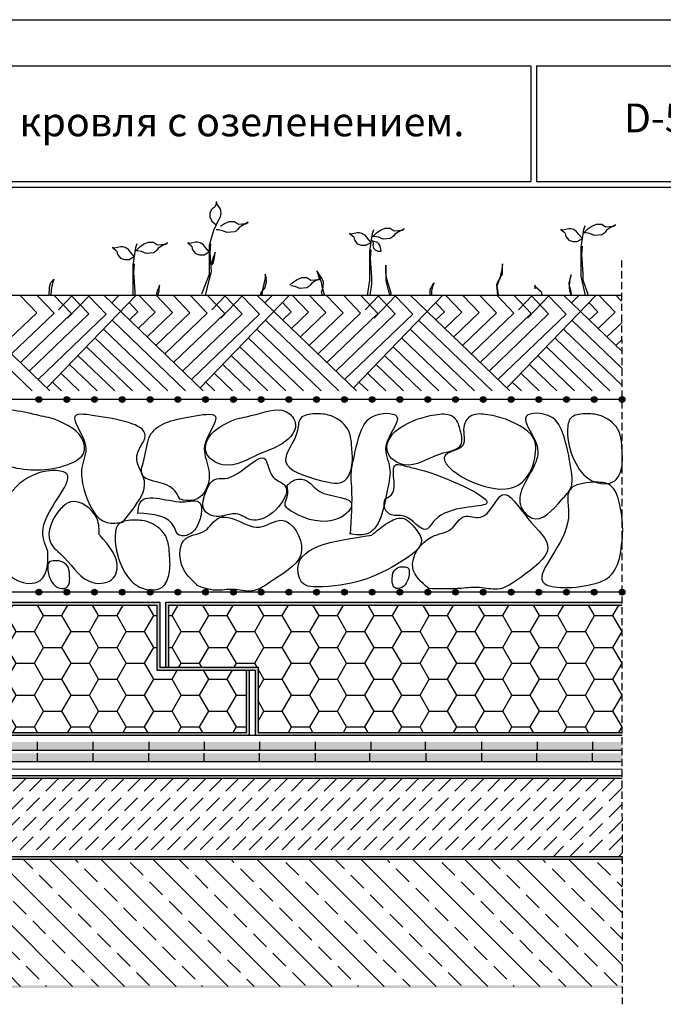
# Model space of a CAD drawing. Extents: x 178 to 3007, y -3114 to -2127.
# Drawn here: x 1285 to 1396, y -2297 to -2127 of the extents above; entities that cross this region are included whole.
import ezdxf

# ---------------------------------------------------------------- set-up
doc = ezdxf.new("R2010")
doc.units = 0
doc.header["$LTSCALE"] = 0.5
doc.linetypes.add('HIDDEN', pattern=[9.525, 6.35, -3.175])
doc.linetypes.add('HIDDEN2', pattern=[0.1875, 0.125, -0.0625])
doc.layers.get('0').update_dxf_attribs({"linetype": 'CONTINUOUS'})
for name, color, linetype in [('GRZ-25', 4, 'HIDDEN'), ('SUR-18', 7, 'CONTINUOUS'), ('SUR-70', 2, 'CONTINUOUS')]:
    doc.layers.add(name, color=color, linetype=linetype)
pattern_1 = [(0, (1079.156, -2384.1964), (4.7625, 2.74963), [3.175, -6.35]), (120, (1079.156, -2384.1964), (-4.7625, 2.74963), [3.175, -6.35]), (60, (1079.156, -2384.1964), (6e-07, 5.49926), [-6.35, 3.175])]

msp = doc.modelspace()

# ---------------------------------------------------------------- hatches: boundary and pattern name
h = msp.add_hatch(color=256)
edge = h.paths.add_edge_path()
edge.add_arc((1287.92, -2192.84), 0.5, 0, 360)
h = msp.add_hatch(color=256)
edge = h.paths.add_edge_path()
edge.add_arc((1292.72, -2192.84), 0.5, 0, 360)
h = msp.add_hatch(color=256)
edge = h.paths.add_edge_path()
edge.add_arc((1297.52, -2192.84), 0.5, 0, 360)
h = msp.add_hatch(color=256)
edge = h.paths.add_edge_path()
edge.add_arc((1302.32, -2192.84), 0.5, 0, 360)
h = msp.add_hatch(color=256)
edge = h.paths.add_edge_path()
edge.add_arc((1307.12, -2192.84), 0.5, 0, 360)
h = msp.add_hatch(color=256)
edge = h.paths.add_edge_path()
edge.add_arc((1311.92, -2192.84), 0.5, 0, 360)
h = msp.add_hatch(color=256)
edge = h.paths.add_edge_path()
edge.add_arc((1316.72, -2192.84), 0.5, 0, 360)
h = msp.add_hatch(color=256)
edge = h.paths.add_edge_path()
edge.add_arc((1321.52, -2192.84), 0.5, 0, 360)
h = msp.add_hatch(color=256)
edge = h.paths.add_edge_path()
edge.add_arc((1326.32, -2192.84), 0.5, 0, 360)
h = msp.add_hatch(color=256)
edge = h.paths.add_edge_path()
edge.add_arc((1331.12, -2192.84), 0.5, 0, 360)
h = msp.add_hatch(color=256)
edge = h.paths.add_edge_path()
edge.add_arc((1335.92, -2192.84), 0.5, 0, 360)
h = msp.add_hatch(color=256)
edge = h.paths.add_edge_path()
edge.add_arc((1340.72, -2192.84), 0.5, 0, 360)
h = msp.add_hatch(color=256)
edge = h.paths.add_edge_path()
edge.add_arc((1345.52, -2192.84), 0.5, 0, 360)
h = msp.add_hatch(color=256)
edge = h.paths.add_edge_path()
edge.add_arc((1350.32, -2192.84), 0.5, 0, 360)
h = msp.add_hatch(color=256)
edge = h.paths.add_edge_path()
edge.add_arc((1355.12, -2192.84), 0.5, 0, 360)
h = msp.add_hatch(color=256)
edge = h.paths.add_edge_path()
edge.add_arc((1359.92, -2192.84), 0.5, 0, 360)
h = msp.add_hatch(color=256)
edge = h.paths.add_edge_path()
edge.add_arc((1364.72, -2192.84), 0.5, 0, 360)
h = msp.add_hatch(color=256)
edge = h.paths.add_edge_path()
edge.add_arc((1369.52, -2192.84), 0.5, 0, 360)
h = msp.add_hatch(color=256)
edge = h.paths.add_edge_path()
edge.add_arc((1374.32, -2192.84), 0.5, 0, 360)
h = msp.add_hatch(color=256)
edge = h.paths.add_edge_path()
edge.add_arc((1379.12, -2192.84), 0.5, 0, 360)
h = msp.add_hatch(color=256)
edge = h.paths.add_edge_path()
edge.add_arc((1383.92, -2192.84), 0.5, 0, 360)
h = msp.add_hatch(color=256)
edge = h.paths.add_edge_path()
edge.add_arc((1388.72, -2192.84), 0.5, 0, 360)
h = msp.add_hatch(color=256)
edge = h.paths.add_edge_path()
edge.add_arc((1287.92, -2226.15), 0.5, 0, 360)
h = msp.add_hatch(color=256)
edge = h.paths.add_edge_path()
edge.add_arc((1292.72, -2226.15), 0.5, 0, 360)
h = msp.add_hatch(color=256)
edge = h.paths.add_edge_path()
edge.add_arc((1297.52, -2226.15), 0.5, 0, 360)
h = msp.add_hatch(color=256)
edge = h.paths.add_edge_path()
edge.add_arc((1302.32, -2226.15), 0.5, 0, 360)
h = msp.add_hatch(color=256)
edge = h.paths.add_edge_path()
edge.add_arc((1307.12, -2226.15), 0.5, 0, 360)
h = msp.add_hatch(color=256)
edge = h.paths.add_edge_path()
edge.add_arc((1311.92, -2226.15), 0.5, 0, 360)
h = msp.add_hatch(color=256)
edge = h.paths.add_edge_path()
edge.add_arc((1316.72, -2226.15), 0.5, 0, 360)
h = msp.add_hatch(color=256)
edge = h.paths.add_edge_path()
edge.add_arc((1321.52, -2226.15), 0.5, 0, 360)
h = msp.add_hatch(color=256)
edge = h.paths.add_edge_path()
edge.add_arc((1326.32, -2226.15), 0.5, 0, 360)
h = msp.add_hatch(color=256)
edge = h.paths.add_edge_path()
edge.add_arc((1331.12, -2226.15), 0.5, 0, 360)
h = msp.add_hatch(color=256)
edge = h.paths.add_edge_path()
edge.add_arc((1335.92, -2226.15), 0.5, 0, 360)
h = msp.add_hatch(color=256)
edge = h.paths.add_edge_path()
edge.add_arc((1340.72, -2226.15), 0.5, 0, 360)
h = msp.add_hatch(color=256)
edge = h.paths.add_edge_path()
edge.add_arc((1345.52, -2226.15), 0.5, 0, 360)
h = msp.add_hatch(color=256)
edge = h.paths.add_edge_path()
edge.add_arc((1350.32, -2226.15), 0.5, 0, 360)
h = msp.add_hatch(color=256)
edge = h.paths.add_edge_path()
edge.add_arc((1355.12, -2226.15), 0.5, 0, 360)
h = msp.add_hatch(color=256)
edge = h.paths.add_edge_path()
edge.add_arc((1359.92, -2226.15), 0.5, 0, 360)
h = msp.add_hatch(color=256)
edge = h.paths.add_edge_path()
edge.add_arc((1364.72, -2226.15), 0.5, 0, 360)
h = msp.add_hatch(color=256)
edge = h.paths.add_edge_path()
edge.add_arc((1369.52, -2226.15), 0.5, 0, 360)
h = msp.add_hatch(color=256)
edge = h.paths.add_edge_path()
edge.add_arc((1374.32, -2226.15), 0.5, 0, 360)
h = msp.add_hatch(color=256)
edge = h.paths.add_edge_path()
edge.add_arc((1379.12, -2226.15), 0.5, 0, 360)
h = msp.add_hatch(color=256)
edge = h.paths.add_edge_path()
edge.add_arc((1383.92, -2226.15), 0.5, 0, 360)
h = msp.add_hatch(color=256)
edge = h.paths.add_edge_path()
edge.add_arc((1388.72, -2226.15), 0.5, 0, 360)
at = {"layer": 'SUR-18'}
for color, points in [(4, [(1277.94, -2252.06), (1277.94, -2253.56), (1287.61, -2253.56), (1287.61, -2252.06)]), (250, [(1297.21, -2252.06), (1287.62, -2252.06), (1287.62, -2253.56), (1297.21, -2253.56)]), (4, [(1297.21, -2252.06), (1297.21, -2253.56), (1306.89, -2253.56), (1306.89, -2252.06)]), (250, [(1316.49, -2252.06), (1306.89, -2252.06), (1306.89, -2253.56), (1316.49, -2253.56)]), (4, [(1326.07, -2253.56), (1326.07, -2252.06), (1316.49, -2252.06), (1316.49, -2253.56)]), (250, [(1335.64, -2252.06), (1326.05, -2252.06), (1326.05, -2253.56), (1335.64, -2253.56)]), (4, [(1335.64, -2252.06), (1335.64, -2253.56), (1345.29, -2253.56), (1345.29, -2252.06)]), (250, [(1354.67, -2252.06), (1345.07, -2252.06), (1345.07, -2253.56), (1354.67, -2253.56)]), (4, [(1364.44, -2253.56), (1364.44, -2252.06), (1354.67, -2252.06), (1354.67, -2253.56)]), (250, [(1374.04, -2252.06), (1364.44, -2252.06), (1364.44, -2253.56), (1374.04, -2253.56)]), (4, [(1383.59, -2253.56), (1383.59, -2252.06), (1374.04, -2252.06), (1374.04, -2253.56)]), (250, [(1383.59, -2252.06), (1383.59, -2253.56), (1388.75, -2253.56), (1388.75, -2252.06)]), (250, [(1287.58, -2254.03), (1277.98, -2254.03), (1277.98, -2255.53), (1287.58, -2255.53)]), (4, [(1287.58, -2254.03), (1287.58, -2255.53), (1297.25, -2255.53), (1297.25, -2254.03)]), (250, [(1306.85, -2254.03), (1297.26, -2254.03), (1297.26, -2255.53), (1306.85, -2255.53)]), (4, [(1316.44, -2255.53), (1316.44, -2254.03), (1306.85, -2254.03), (1306.85, -2255.53)]), (250, [(1326.01, -2254.03), (1316.41, -2254.03), (1316.41, -2255.53), (1326.01, -2255.53)]), (4, [(1326.01, -2254.03), (1326.01, -2255.53), (1335.66, -2255.53), (1335.66, -2254.03)]), (250, [(1345.03, -2254.03), (1335.44, -2254.03), (1335.44, -2255.53), (1345.03, -2255.53)]), (4, [(1354.81, -2255.53), (1354.81, -2254.03), (1345.03, -2254.03), (1345.03, -2255.53)]), (250, [(1364.4, -2254.03), (1354.81, -2254.03), (1354.81, -2255.53), (1364.4, -2255.53)]), (250, [(1373.95, -2254.03), (1373.95, -2255.53), (1383.55, -2255.53), (1383.55, -2254.03)])]:
    msp.add_hatch(color=color, dxfattribs=at).paths.add_polyline_path(points)
h = msp.add_hatch(color=4, dxfattribs=at)
h.paths.add_polyline_path([(1373.95, -2255.53), (1373.95, -2254.03), (1364.4, -2254.03), (1364.4, -2255.53)])
h.paths.add_polyline_path([(1383.55, -2254.03), (1383.55, -2255.53), (1388.75, -2255.53), (1388.75, -2254.03)])
h = msp.add_hatch(dxfattribs=at)
h.set_pattern_fill('ANSI33', color=8, angle=270, style=0)
h.set_pattern_definition([(315, (1079.156, -2385.148), (4.49013, 4.49013), []), (315, (1079.156, -2389.638), (4.49013, 4.49013), [3.175, -1.5875])])
h.paths.add_polyline_path([(1388.72, -2272.35), (1249.02, -2272.35), (1249.02, -2294.35), (1388.72, -2294.35)])
at = {"layer": 'SUR-70'}
h = msp.add_hatch(dxfattribs=at)
h.set_pattern_fill('HONEY', color=2, style=0)
h.set_pattern_definition(pattern_1)
h.paths.add_polyline_path([(1308.3, -2228.4), (1249.02, -2228.4), (1249.02, -2250.4), (1323.8, -2250.4), (1323.8, -2239.65), (1308.3, -2239.65)])
h = msp.add_hatch(dxfattribs=at)
h.set_pattern_fill('HONEY', color=2, style=0)
h.set_pattern_definition(pattern_1)
h.paths.add_polyline_path([(1388.72, -2228.4), (1310.3, -2228.4), (1310.3, -2239.15), (1325.8, -2239.15), (1325.8, -2250.4), (1388.72, -2250.4)])

# ---------------------------------------------------------------- linework, layer by layer
for p, q in [((1317.97, -2159.71), (1317.8, -2159.9)), ((1318.18, -2159.62), (1317.97, -2159.71)), ((1318.35, -2159.43), (1318.18, -2159.62)), ((1318.41, -2159.28), (1318.35, -2159.43)), ((1318.62, -2158.59), (1318.41, -2159.28)), ((1318.65, -2158.95), (1318.62, -2158.59)), ((1319.24, -2159.81), (1318.65, -2158.95)), ((1317.8, -2159.9), (1317.44, -2160.53)), ((1317.44, -2160.53), (1317.48, -2161.25)), ((1317.48, -2161.25), (1317.78, -2161.99)), ((1319.03, -2161.74), (1319.32, -2161.25)), ((1319.37, -2160.13), (1319.24, -2159.81)), ((1319.32, -2161.25), (1319.43, -2160.6)), ((1319.43, -2160.6), (1319.37, -2160.13)), ((1317.78, -2161.99), (1318.56, -2162.63)), ((1318.15, -2163.55), (1318.67, -2162.43)), ((1318.56, -2162.63), (1319.03, -2161.74)), ((1319.32, -2162.82), (1320.01, -2162.36)), ((1320.01, -2162.36), (1320.81, -2162.02)), ((1320.81, -2162.02), (1321.72, -2162.02)), ((1321.72, -2162.02), (1322.4, -2162.48)), ((1322.52, -2163.05), (1322.29, -2163.39)), ((1322.4, -2162.48), (1323.77, -2162.36)), ((1323.09, -2162.71), (1322.52, -2163.05)), ((1324.11, -2162.14), (1323.09, -2162.71)), ((1323.77, -2162.36), (1324.11, -2162.14)), ((1382.12, -2163.42), (1382.35, -2162.74)), ((1382.8, -2163.31), (1383.49, -2162.86)), ((1383.49, -2162.86), (1384.29, -2162.51)), ((1384.29, -2162.51), (1385.2, -2162.51)), ((1385.2, -2162.51), (1385.88, -2162.97)), ((1385.88, -2162.97), (1387.25, -2162.86)), ((1387.59, -2162.63), (1386.57, -2163.2)), ((1387.25, -2162.86), (1387.59, -2162.63)), ((1317.38, -2166.11), (1318.15, -2163.55)), ((1318.98, -2163.5), (1318.53, -2163.5)), ((1319.67, -2163.62), (1318.98, -2163.5)), ((1320.46, -2163.96), (1319.67, -2163.62)), ((1321.72, -2163.84), (1320.46, -2163.96)), ((1322.06, -2163.62), (1321.72, -2163.84)), ((1322.29, -2163.39), (1322.06, -2163.62)), ((1341.59, -2164.08), (1342.16, -2164.54)), ((1341.93, -2164.2), (1341.59, -2164.08)), ((1342.95, -2163.97), (1341.93, -2164.2)), ((1342.16, -2164.54), (1342.27, -2164.65)), ((1342.27, -2164.65), (1342.38, -2164.88)), ((1343.3, -2163.97), (1342.95, -2163.97)), ((1343.75, -2164.08), (1343.3, -2163.97)), ((1344.32, -2164.42), (1343.75, -2164.08)), ((1344.66, -2164.88), (1344.32, -2164.42)), ((1345.12, -2167.16), (1345.58, -2164.08)), ((1345.92, -2164.65), (1345.46, -2164.65)), ((1345.58, -2164.08), (1345.8, -2163.4)), ((1345.69, -2164.54), (1346.26, -2163.97)), ((1346.6, -2164.77), (1345.92, -2164.65)), ((1346.26, -2163.97), (1346.94, -2163.51)), ((1347.4, -2165.11), (1346.6, -2164.77)), ((1346.94, -2163.51), (1347.74, -2163.17)), ((1347.74, -2163.17), (1348.65, -2163.17)), ((1348.65, -2163.17), (1349.34, -2163.63)), ((1349, -2164.77), (1348.65, -2164.99)), ((1349.22, -2164.54), (1349, -2164.77)), ((1349.45, -2164.2), (1349.22, -2164.54)), ((1349.34, -2163.63), (1350.71, -2163.51)), ((1350.02, -2163.85), (1349.45, -2164.2)), ((1351.05, -2163.29), (1350.02, -2163.85)), ((1350.71, -2163.51), (1351.05, -2163.29)), ((1378.13, -2163.42), (1378.7, -2163.88)), ((1378.47, -2163.54), (1378.13, -2163.42)), ((1379.5, -2163.31), (1378.47, -2163.54)), ((1378.7, -2163.88), (1378.81, -2163.99)), ((1378.81, -2163.99), (1378.93, -2164.22)), ((1378.93, -2164.22), (1378.93, -2164.45)), ((1378.93, -2164.45), (1379.04, -2164.68)), ((1379.04, -2164.68), (1379.5, -2165.25)), ((1379.84, -2163.31), (1379.5, -2163.31)), ((1380.3, -2163.42), (1379.84, -2163.31)), ((1380.87, -2163.77), (1380.3, -2163.42)), ((1381.21, -2164.22), (1380.87, -2163.77)), ((1381.86, -2164.99), (1381.21, -2164.22)), ((1381.66, -2166.5), (1382.12, -2163.42)), ((1382.46, -2163.99), (1382.01, -2163.99)), ((1382.23, -2163.88), (1382.8, -2163.31)), ((1383.15, -2164.11), (1382.46, -2163.99)), ((1383.94, -2164.45), (1383.15, -2164.11)), ((1385.2, -2164.34), (1383.94, -2164.45)), ((1385.54, -2164.11), (1385.2, -2164.34)), ((1385.77, -2163.88), (1385.54, -2164.11)), ((1386, -2163.54), (1385.77, -2163.88)), ((1386.57, -2163.2), (1386, -2163.54)), ((1301, -2166.65), (1300.65, -2166.53)), ((1300.65, -2166.53), (1301.22, -2166.99)), ((1302.02, -2166.42), (1301, -2166.65)), ((1302.36, -2166.42), (1302.02, -2166.42)), ((1302.82, -2166.53), (1302.36, -2166.42)), ((1303.39, -2166.88), (1302.82, -2166.53)), ((1304.19, -2169.61), (1304.64, -2166.53)), ((1304.64, -2166.53), (1304.87, -2165.85)), ((1304.76, -2166.99), (1305.33, -2166.42)), ((1305.33, -2166.42), (1306.01, -2165.96)), ((1306.01, -2165.96), (1306.81, -2165.62)), ((1306.81, -2165.62), (1307.72, -2165.62)), ((1307.72, -2165.62), (1308.41, -2166.08)), ((1308.41, -2166.08), (1309.78, -2165.96)), ((1309.09, -2166.31), (1308.52, -2166.65)), ((1310.12, -2165.74), (1309.09, -2166.31)), ((1309.78, -2165.96), (1310.12, -2165.74)), ((1313.63, -2165.72), (1314.2, -2166.18)), ((1313.97, -2165.84), (1313.63, -2165.72)), ((1315, -2165.61), (1313.97, -2165.84)), ((1314.2, -2166.18), (1314.31, -2166.29)), ((1314.31, -2166.29), (1314.43, -2166.52)), ((1314.43, -2166.52), (1314.43, -2166.75)), ((1315.34, -2165.61), (1315, -2165.61)), ((1315.8, -2165.72), (1315.34, -2165.61)), ((1316.37, -2166.07), (1315.8, -2165.72)), ((1316.71, -2166.52), (1316.37, -2166.07)), ((1317.36, -2167.29), (1316.71, -2166.52)), ((1317.38, -2169.08), (1317.38, -2166.11)), ((1317.5, -2167.37), (1317.61, -2165.89)), ((1342.38, -2164.88), (1342.38, -2165.11)), ((1342.38, -2165.11), (1342.5, -2165.34)), ((1342.5, -2165.34), (1342.95, -2165.91)), ((1342.95, -2165.91), (1343.64, -2166.13)), ((1343.64, -2166.13), (1344.44, -2166.13)), ((1344.44, -2166.13), (1345.32, -2165.65)), ((1345.32, -2165.65), (1344.66, -2164.88)), ((1345.5, -2165.3), (1345.68, -2165.69)), ((1345.65, -2165.45), (1345.5, -2165.3)), ((1346.26, -2165.6), (1345.65, -2165.45)), ((1345.71, -2165.94), (1345.65, -2166.06)), ((1345.65, -2166.06), (1345.65, -2166.21)), ((1345.65, -2166.21), (1345.74, -2166.64)), ((1345.68, -2165.69), (1345.71, -2165.79)), ((1345.71, -2165.79), (1345.71, -2165.94)), ((1346.44, -2165.69), (1346.26, -2165.6)), ((1346.66, -2165.88), (1346.44, -2165.69)), ((1346.87, -2166.21), (1346.66, -2165.88)), ((1346.93, -2166.55), (1346.87, -2166.21)), ((1348.65, -2164.99), (1347.4, -2165.11)), ((1379.5, -2165.25), (1380.18, -2165.48)), ((1380.18, -2165.48), (1380.98, -2165.48)), ((1380.98, -2165.48), (1381.86, -2164.99)), ((1381.66, -2169.46), (1381.66, -2166.5)), ((1381.78, -2167.75), (1381.89, -2166.27)), ((1301.22, -2166.99), (1301.34, -2167.1)), ((1301.34, -2167.1), (1301.45, -2167.33)), ((1301.45, -2167.33), (1301.45, -2167.56)), ((1301.45, -2167.56), (1301.57, -2167.79)), ((1301.57, -2167.79), (1302.02, -2168.36)), ((1303.73, -2167.33), (1303.39, -2166.88)), ((1303.5, -2168.58), (1304.39, -2168.1)), ((1304.39, -2168.1), (1303.73, -2167.33)), ((1304.99, -2167.1), (1304.53, -2167.1)), ((1305.67, -2167.22), (1304.99, -2167.1)), ((1306.47, -2167.56), (1305.67, -2167.22)), ((1307.72, -2167.44), (1306.47, -2167.56)), ((1308.07, -2167.22), (1307.72, -2167.44)), ((1308.29, -2166.99), (1308.07, -2167.22)), ((1308.52, -2166.65), (1308.29, -2166.99)), ((1314.43, -2166.75), (1314.54, -2166.98)), ((1314.54, -2166.98), (1315, -2167.55)), ((1315, -2167.55), (1315.68, -2167.77)), ((1315.68, -2167.77), (1316.48, -2167.77)), ((1316.48, -2167.77), (1317.36, -2167.29)), ((1317.72, -2170.67), (1317.5, -2167.37)), ((1318.2, -2167.84), (1317.96, -2168.32)), ((1318.37, -2167.35), (1318.2, -2167.84)), ((1318.28, -2168.32), (1318.37, -2167.35)), ((1345.12, -2170.12), (1345.12, -2167.16)), ((1345.23, -2168.41), (1345.35, -2166.93)), ((1345.74, -2166.64), (1346.05, -2166.95)), ((1346.05, -2166.95), (1346.48, -2167.16)), ((1346.48, -2167.16), (1347.08, -2167.14)), ((1347.08, -2167.14), (1346.93, -2166.55)), ((1382.01, -2171.06), (1381.78, -2167.75)), ((1302.02, -2168.36), (1302.71, -2168.58)), ((1302.71, -2168.58), (1303.5, -2168.58)), ((1304.19, -2172.57), (1304.19, -2169.61)), ((1304.3, -2170.86), (1304.42, -2169.38)), ((1317.38, -2171.13), (1317.38, -2169.08)), ((1317.96, -2168.32), (1317.8, -2169.2)), ((1317.8, -2169.2), (1317.88, -2169.53)), ((1318.04, -2169.36), (1318.28, -2168.32)), ((1345.46, -2171.71), (1345.23, -2168.41)), ((1347.87, -2169.59), (1347.87, -2172.32)), ((1347.87, -2170.85), (1347.87, -2169.59)), ((1368.04, -2169.38), (1367.94, -2170.33)), ((1368.04, -2171.17), (1368.04, -2169.38)), ((1381.66, -2171.51), (1381.66, -2169.46)), ((1304.53, -2174.17), (1304.3, -2170.86)), ((1316.1, -2174.53), (1317.38, -2171.13)), ((1317.38, -2171.93), (1317.72, -2170.67)), ((1327.03, -2171.53), (1326.95, -2172.17)), ((1327.03, -2171.12), (1327.03, -2171.53)), ((1327.19, -2171.61), (1327.03, -2171.12)), ((1327.27, -2172.49), (1327.19, -2171.61)), ((1335.97, -2170.56), (1336.37, -2171.77)), ((1336.86, -2171.93), (1335.97, -2170.56)), ((1345.12, -2172.17), (1345.12, -2170.12)), ((1348.08, -2172.01), (1347.87, -2170.85)), ((1367.62, -2171.69), (1368.04, -2171.17)), ((1367.73, -2171.27), (1367.62, -2171.8)), ((1367.94, -2170.33), (1367.73, -2171.27)), ((1379.6, -2172.64), (1379.92, -2171.27)), ((1379.92, -2171.27), (1379.71, -2172.01)), ((1382.42, -2174.86), (1381.66, -2171.51)), ((1382.01, -2172.2), (1382.01, -2171.06)), ((1289.75, -2173.4), (1289.95, -2172.6)), ((1289.95, -2172.6), (1290.46, -2172)), ((1290.26, -2172.7), (1290.05, -2173.8)), ((1290.46, -2172), (1290.26, -2172.7)), ((1304.19, -2174.62), (1304.19, -2172.57)), ((1308.75, -2173.05), (1308.59, -2173.54)), ((1308.67, -2174.02), (1308.75, -2173.05)), ((1316.73, -2174.84), (1317.38, -2171.93)), ((1326.79, -2172.81), (1326.55, -2173.86)), ((1326.95, -2172.17), (1326.79, -2172.81)), ((1326.95, -2173.54), (1327.27, -2172.49)), ((1331.28, -2173.07), (1331.85, -2172.5)), ((1332.2, -2173.3), (1331.51, -2173.18)), ((1331.85, -2172.5), (1332.54, -2172.04)), ((1332.99, -2173.64), (1332.2, -2173.3)), ((1332.54, -2172.04), (1333.34, -2171.7)), ((1333.34, -2171.7), (1334.25, -2171.7)), ((1334.25, -2171.7), (1334.93, -2172.16)), ((1334.59, -2173.3), (1334.25, -2173.52)), ((1334.82, -2173.07), (1334.59, -2173.3)), ((1335.05, -2172.73), (1334.82, -2173.07)), ((1334.93, -2172.16), (1336.3, -2172.04)), ((1335.62, -2172.38), (1335.05, -2172.73)), ((1336.64, -2171.81), (1335.62, -2172.38)), ((1336.3, -2172.04), (1336.64, -2171.81)), ((1336.37, -2171.77), (1336.7, -2172.41)), ((1336.7, -2172.41), (1336.78, -2172.97)), ((1336.78, -2172.97), (1336.94, -2173.7)), ((1337.1, -2172.49), (1336.86, -2171.93)), ((1337.02, -2173.38), (1337.1, -2172.49)), ((1344.72, -2174.86), (1345.12, -2172.17)), ((1345.19, -2174.86), (1345.46, -2172.85)), ((1345.46, -2172.85), (1345.46, -2171.71)), ((1347.87, -2172.32), (1348.29, -2173.9)), ((1348.82, -2174.42), (1348.08, -2172.01)), ((1355.54, -2173.79), (1356.17, -2172.64)), ((1355.96, -2173.27), (1355.75, -2174)), ((1356.17, -2172.74), (1355.96, -2173.27)), ((1356.17, -2172.64), (1356.17, -2172.74)), ((1367.2, -2172.53), (1366.99, -2173.06)), ((1366.99, -2173.06), (1367.1, -2174.21)), ((1367.1, -2173.16), (1367.62, -2171.69)), ((1367.31, -2174.32), (1367.1, -2173.16)), ((1367.62, -2171.8), (1367.2, -2172.53)), ((1373.61, -2173.06), (1373.61, -2173.27)), ((1373.93, -2173.48), (1373.61, -2173.06)), ((1373.61, -2173.27), (1373.61, -2173.69)), ((1379.71, -2172.01), (1379.6, -2173.16)), ((1379.71, -2174.11), (1379.6, -2172.64)), ((1379.6, -2173.16), (1379.81, -2173.9)), ((1382.89, -2174.86), (1382.01, -2172.2)), ((1388.64, -2174.84), (1248.94, -2174.84)), ((1289.68, -2174.86), (1289.75, -2173.4)), ((1290.05, -2173.8), (1289.95, -2174.9)), ((1304.24, -2174.86), (1304.19, -2174.62)), ((1304.53, -2174.86), (1304.53, -2174.17)), ((1308.35, -2174.02), (1308.19, -2174.86)), ((1308.59, -2173.54), (1308.35, -2174.02)), ((1308.47, -2174.86), (1308.67, -2174.02)), ((1326.2, -2174.86), (1326.31, -2174.34)), ((1326.31, -2174.34), (1326.95, -2173.54)), ((1326.55, -2173.86), (1326.47, -2174.66)), ((1326.47, -2174.66), (1326.47, -2174.86)), ((1334.25, -2173.52), (1332.99, -2173.64)), ((1336.78, -2174.26), (1337.02, -2173.38)), ((1336.91, -2174.86), (1336.78, -2174.26)), ((1336.94, -2173.7), (1337.18, -2174.5)), ((1337.18, -2174.5), (1337.25, -2174.86)), ((1348.29, -2173.9), (1348.56, -2174.86)), ((1348.76, -2174.86), (1348.82, -2174.42)), ((1355.54, -2174.86), (1355.54, -2173.79)), ((1355.75, -2174), (1355.75, -2174.84)), ((1367.1, -2174.21), (1367.19, -2174.86)), ((1367.37, -2174.86), (1367.31, -2174.32)), ((1374.87, -2174.32), (1373.93, -2173.48)), ((1374.92, -2174.86), (1374.87, -2174.32)), ((1379.98, -2174.86), (1379.71, -2174.11)), ((1379.81, -2173.9), (1379.92, -2174.63)), ((1379.92, -2174.63), (1380.01, -2174.86)), ((1388.72, -2192.84), (1249.02, -2192.84)), ((1388.72, -2226.15), (1249.02, -2226.15)), ((1249.02, -2227.9), (1308.8, -2227.9)), ((1249.02, -2228.4), (1308.3, -2228.4)), ((1308.3, -2228.4), (1308.3, -2239.65)), ((1308.8, -2227.9), (1308.8, -2239.15)), ((1309.8, -2227.9), (1309.8, -2239.15)), ((1309.8, -2227.9), (1388.72, -2227.9)), ((1310.3, -2228.4), (1310.3, -2239.15)), ((1310.3, -2228.4), (1388.72, -2228.4)), ((1308.3, -2239.65), (1325.3, -2239.65)), ((1308.8, -2239.15), (1325.8, -2239.15)), ((1323.8, -2250.4), (1323.8, -2239.65)), ((1324.3, -2250.9), (1324.3, -2239.65)), ((1325.3, -2239.65), (1325.3, -2250.9)), ((1325.8, -2239.15), (1325.8, -2250.4)), ((1249.02, -2250.4), (1323.8, -2250.4)), ((1249.02, -2250.9), (1324.3, -2250.9)), ((1249.02, -2250.9), (1388.72, -2250.9)), ((1325.3, -2250.9), (1388.72, -2250.9)), ((1325.8, -2250.4), (1388.72, -2250.4)), ((1388.75, -2253.56), (1258.71, -2253.56)), ((1388.5, -2255.53), (1249.07, -2255.53)), ((1249.02, -2257.85), (1388.72, -2257.85)), ((1249.02, -2258.35), (1388.72, -2258.35)), ((1249.02, -2271.85), (1388.72, -2271.85)), ((1249.02, -2272.35), (1388.72, -2272.35))]:
    msp.add_line(p, q)
at = {"color": 3, "lineweight": 30}
msp.add_line((1388.75, -2256.8), (1249.07, -2256.76), dxfattribs=at)
for centre in [(1287.92, -2192.84), (1292.72, -2192.84), (1297.52, -2192.84), (1302.32, -2192.84), (1307.12, -2192.84), (1311.92, -2192.84), (1316.72, -2192.84), (1321.52, -2192.84), (1326.32, -2192.84), (1331.12, -2192.84), (1335.92, -2192.84), (1340.72, -2192.84), (1345.52, -2192.84), (1350.32, -2192.84), (1355.12, -2192.84), (1359.92, -2192.84), (1364.72, -2192.84), (1369.52, -2192.84), (1374.32, -2192.84), (1379.12, -2192.84), (1383.92, -2192.84), (1388.72, -2192.84), (1287.92, -2226.15), (1292.72, -2226.15), (1297.52, -2226.15), (1302.32, -2226.15), (1307.12, -2226.15), (1311.92, -2226.15), (1316.72, -2226.15), (1321.52, -2226.15), (1326.32, -2226.15), (1331.12, -2226.15), (1335.92, -2226.15), (1340.72, -2226.15), (1345.52, -2226.15), (1350.32, -2226.15), (1355.12, -2226.15), (1359.92, -2226.15), (1364.72, -2226.15), (1369.52, -2226.15), (1374.32, -2226.15), (1379.12, -2226.15), (1383.92, -2226.15), (1388.72, -2226.15)]:
    msp.add_circle(centre, 0.5)
for points in [[(1249.02, -2227.9), (1249.02, -2228.4), (1308.8, -2227.9), (1308.3, -2228.4)], [(1308.3, -2228.4), (1308.3, -2239.65), (1308.8, -2227.9), (1308.8, -2239.15)], [(1309.8, -2227.9), (1309.8, -2239.15), (1310.3, -2228.4), (1310.3, -2239.15)], [(1309.8, -2227.9), (1310.3, -2228.4), (1388.72, -2227.9), (1388.72, -2228.4)], [(1308.8, -2239.15), (1308.3, -2239.65), (1325.8, -2239.15), (1325.3, -2239.65)], [(1323.8, -2239.65), (1323.8, -2250.4), (1324.3, -2239.65), (1324.3, -2250.9)], [(1325.3, -2239.65), (1325.3, -2250.9), (1325.8, -2239.15), (1325.8, -2250.4)], [(1249.02, -2250.4), (1249.02, -2250.9), (1323.8, -2250.4), (1324.3, -2250.9)], [(1325.8, -2250.4), (1325.3, -2250.9), (1388.72, -2250.4), (1388.72, -2250.9)], [(1249.02, -2257.85), (1249.02, -2258.35), (1388.72, -2257.85), (1388.72, -2258.35)], [(1249.02, -2271.85), (1249.02, -2272.35), (1388.72, -2271.85), (1388.72, -2272.35)], [(1249.04, -2294.14), (1249.04, -2294.64), (1388.74, -2294.14), (1388.74, -2294.64)]]:
    msp.add_solid(points)
at = {"layer": 'GRZ-25', "color": 8}
for p, q in [((1285.71, -2258.35), (1272.21, -2271.85)), ((1288.54, -2258.35), (1275.04, -2271.85)), ((1291.36, -2258.35), (1277.86, -2271.85)), ((1294.19, -2258.35), (1280.69, -2271.85)), ((1297.02, -2258.35), (1283.52, -2271.85)), ((1299.85, -2258.35), (1286.35, -2271.85)), ((1302.68, -2258.35), (1289.18, -2271.85)), ((1305.51, -2258.35), (1292.01, -2271.85)), ((1308.33, -2258.35), (1294.83, -2271.85)), ((1311.16, -2258.35), (1297.66, -2271.85)), ((1313.99, -2258.35), (1300.49, -2271.85)), ((1316.82, -2258.35), (1303.32, -2271.85)), ((1319.65, -2258.35), (1306.15, -2271.85)), ((1322.48, -2258.35), (1308.98, -2271.85)), ((1325.31, -2258.35), (1311.81, -2271.85)), ((1328.13, -2258.35), (1314.63, -2271.85)), ((1330.96, -2258.35), (1317.46, -2271.85)), ((1333.79, -2258.35), (1320.29, -2271.85)), ((1336.62, -2258.35), (1323.12, -2271.85)), ((1339.45, -2258.35), (1325.95, -2271.85)), ((1342.28, -2258.35), (1328.78, -2271.85)), ((1345.1, -2258.35), (1331.6, -2271.85)), ((1347.93, -2258.35), (1334.43, -2271.85)), ((1350.76, -2258.35), (1337.26, -2271.85)), ((1353.59, -2258.35), (1340.09, -2271.85)), ((1356.42, -2258.35), (1342.92, -2271.85)), ((1359.25, -2258.35), (1345.75, -2271.85)), ((1362.07, -2258.35), (1348.57, -2271.85)), ((1364.9, -2258.35), (1351.4, -2271.85)), ((1367.73, -2258.35), (1354.23, -2271.85)), ((1370.56, -2258.35), (1357.06, -2271.85)), ((1373.39, -2258.35), (1359.89, -2271.85)), ((1376.22, -2258.35), (1362.72, -2271.85)), ((1379.04, -2258.35), (1365.54, -2271.85)), ((1381.87, -2258.35), (1368.37, -2271.85)), ((1384.7, -2258.35), (1371.2, -2271.85)), ((1387.53, -2258.35), (1374.03, -2271.85)), ((1388.72, -2259.99), (1376.86, -2271.85)), ((1388.72, -2262.82), (1379.69, -2271.85)), ((1388.72, -2265.65), (1382.52, -2271.85)), ((1388.72, -2268.47), (1385.34, -2271.85))]:
    msp.add_line(p, q, dxfattribs=at)
at = {"layer": 'GRZ-25', "color": 9}
msp.add_line((1388.72, -2271.3), (1388.17, -2271.85), dxfattribs=at)
at = {"layer": 'SUR-18'}
for p, q in [((1211.95, -2127.12), (1421.95, -2127.12)), ((1219.83, -2135.12), (1372.95, -2135.12)), ((1372.95, -2135.12), (1372.95, -2155.12)), ((1373.95, -2135.12), (1373.95, -2155.12)), ((1373.95, -2135.12), (1413.95, -2135.12)), ((1219.83, -2155.12), (1372.95, -2155.12)), ((1219.83, -2156.12), (1413.95, -2156.12)), ((1373.95, -2155.12), (1413.95, -2155.12))]:
    msp.add_line(p, q, dxfattribs=at)
at = {"layer": 'SUR-18', "color": 0, "linetype": 'HIDDEN2', "ltscale": 20}
msp.add_line((1388.64, -2168.75), (1388.73, -2297.45), dxfattribs=at)
at = {"layer": 'SUR-18', "color": 8}
for p, q in [((1272.66, -2174.84), (1289.81, -2191.34)), ((1287.52, -2177.82), (1284.65, -2174.84)), ((1290.52, -2177.87), (1287.6, -2174.84)), ((1304.67, -2174.84), (1289.27, -2190.82)), ((1293.52, -2177.93), (1290.55, -2174.84)), ((1293.68, -2174.84), (1291.32, -2177.29)), ((1296.63, -2174.84), (1292.85, -2178.76)), ((1296.52, -2177.99), (1293.49, -2174.84)), ((1299.53, -2178.04), (1296.44, -2174.84)), ((1299.16, -2174.84), (1316.31, -2191.34)), ((1301.72, -2174.84), (1300.49, -2176.12)), ((1308.02, -2177.7), (1305.26, -2174.84)), ((1311.02, -2177.76), (1308.21, -2174.84)), ((1314.02, -2177.82), (1311.15, -2174.84)), ((1317.02, -2177.87), (1314.1, -2174.84)), ((1331.17, -2174.84), (1315.77, -2190.82)), ((1320.02, -2177.93), (1317.05, -2174.84)), ((1320.18, -2174.84), (1317.82, -2177.29)), ((1323.13, -2174.84), (1319.35, -2178.76)), ((1323.02, -2177.99), (1319.99, -2174.84)), ((1326.03, -2178.04), (1322.94, -2174.84)), ((1325.66, -2174.84), (1342.81, -2191.34)), ((1328.22, -2174.84), (1326.99, -2176.12)), ((1334.52, -2177.7), (1331.76, -2174.84)), ((1337.52, -2177.76), (1334.71, -2174.84)), ((1340.52, -2177.82), (1337.65, -2174.84)), ((1343.52, -2177.87), (1340.6, -2174.84)), ((1357.67, -2174.84), (1342.27, -2190.82)), ((1346.52, -2177.93), (1343.55, -2174.84)), ((1346.68, -2174.84), (1344.32, -2177.29)), ((1349.63, -2174.84), (1345.85, -2178.76)), ((1349.52, -2177.99), (1346.49, -2174.84)), ((1352.53, -2178.04), (1349.44, -2174.84)), ((1352.16, -2174.84), (1369.31, -2191.34)), ((1361.02, -2177.7), (1358.26, -2174.84)), ((1364.02, -2177.76), (1361.21, -2174.84)), ((1367.02, -2177.82), (1364.15, -2174.84)), ((1370.02, -2177.87), (1367.1, -2174.84)), ((1384.17, -2174.84), (1368.77, -2190.82)), ((1373.02, -2177.93), (1370.05, -2174.84)), ((1373.18, -2174.84), (1370.82, -2177.29)), ((1376.13, -2174.84), (1372.35, -2178.76)), ((1376.02, -2177.99), (1372.99, -2174.84)), ((1379.03, -2178.04), (1375.94, -2174.84)), ((1378.66, -2174.84), (1388.72, -2184.52)), ((1381.22, -2174.84), (1379.99, -2176.12)), ((1387.52, -2177.7), (1384.76, -2174.84)), ((1388.64, -2175.81), (1387.71, -2174.84)), ((1305.02, -2177.65), (1303.49, -2176.06)), ((1331.52, -2177.65), (1330.05, -2176.12)), ((1358.02, -2177.65), (1356.55, -2176.12)), ((1384.52, -2177.65), (1383.05, -2176.12)), ((1281.64, -2183.48), (1287.52, -2177.82)), ((1283.17, -2184.95), (1290.52, -2177.87)), ((1284.7, -2186.42), (1293.52, -2177.93)), ((1286.23, -2187.9), (1296.52, -2177.99)), ((1287.76, -2189.37), (1299.53, -2178.04)), ((1303.49, -2179.12), (1305.02, -2177.65)), ((1305.08, -2180.53), (1308.02, -2177.7)), ((1306.61, -2182.01), (1311.02, -2177.76)), ((1308.14, -2183.48), (1314.02, -2177.82)), ((1309.67, -2184.95), (1317.02, -2177.87)), ((1311.2, -2186.42), (1320.02, -2177.93)), ((1312.73, -2187.9), (1323.02, -2177.99)), ((1314.26, -2189.37), (1326.03, -2178.04)), ((1329.99, -2179.12), (1331.52, -2177.65)), ((1331.58, -2180.53), (1334.52, -2177.7)), ((1333.11, -2182.01), (1337.52, -2177.76)), ((1334.64, -2183.48), (1340.52, -2177.82)), ((1336.17, -2184.95), (1343.52, -2177.87)), ((1337.7, -2186.42), (1346.52, -2177.93)), ((1339.23, -2187.9), (1349.52, -2177.99)), ((1340.76, -2189.37), (1352.53, -2178.04)), ((1356.55, -2179.06), (1358.02, -2177.65)), ((1358.08, -2180.53), (1361.02, -2177.7)), ((1359.61, -2182.01), (1364.02, -2177.76)), ((1361.14, -2183.48), (1367.02, -2177.82)), ((1362.67, -2184.95), (1370.02, -2177.87)), ((1364.2, -2186.42), (1373.02, -2177.93)), ((1365.73, -2187.9), (1376.02, -2177.99)), ((1367.26, -2189.37), (1379.03, -2178.04)), ((1382.99, -2179.12), (1384.52, -2177.65)), ((1384.58, -2180.53), (1387.52, -2177.7)), ((1274.05, -2179.12), (1286.75, -2191.34)), ((1300.55, -2179.12), (1313.25, -2191.34)), ((1327.05, -2179.12), (1339.75, -2191.34)), ((1353.55, -2179.12), (1366.25, -2191.34)), ((1380.05, -2179.12), (1388.72, -2187.46)), ((1386.11, -2182.01), (1388.72, -2179.5)), ((1299.07, -2180.65), (1310.19, -2191.34)), ((1325.57, -2180.65), (1336.69, -2191.34)), ((1352.07, -2180.65), (1363.19, -2191.34)), ((1378.57, -2180.65), (1388.72, -2190.41)), ((1297.6, -2182.17), (1307.13, -2191.34)), ((1324.1, -2182.17), (1333.63, -2191.34)), ((1350.6, -2182.17), (1360.13, -2191.34)), ((1377.1, -2182.17), (1386.63, -2191.34)), ((1387.64, -2183.48), (1388.72, -2182.44)), ((1294.66, -2185.23), (1301.01, -2191.34)), ((1296.13, -2183.7), (1304.07, -2191.34)), ((1321.16, -2185.23), (1327.51, -2191.34)), ((1322.63, -2183.7), (1330.57, -2191.34)), ((1347.66, -2185.23), (1354.01, -2191.34)), ((1349.13, -2183.7), (1357.07, -2191.34)), ((1374.16, -2185.23), (1380.51, -2191.34)), ((1375.63, -2183.7), (1383.57, -2191.34)), ((1293.19, -2186.76), (1297.95, -2191.34)), ((1319.69, -2186.76), (1324.45, -2191.34)), ((1346.19, -2186.76), (1350.95, -2191.34)), ((1372.69, -2186.76), (1377.45, -2191.34)), ((1291.71, -2188.28), (1294.89, -2191.34)), ((1318.21, -2188.28), (1321.39, -2191.34)), ((1344.71, -2188.28), (1347.89, -2191.34)), ((1371.21, -2188.28), (1374.39, -2191.34)), ((1290.24, -2189.81), (1291.83, -2191.34)), ((1316.74, -2189.81), (1318.33, -2191.34)), ((1343.24, -2189.81), (1344.83, -2191.34)), ((1369.74, -2189.81), (1371.33, -2191.34))]:
    msp.add_line(p, q, dxfattribs=at)
at = {"layer": 'SUR-18', "color": 0}
for p, q in [((1287.61, -2252.06), (1287.61, -2253.56)), ((1297.21, -2252.06), (1297.21, -2253.56)), ((1297.21, -2252.06), (1297.21, -2253.56)), ((1306.89, -2252.06), (1306.89, -2253.56)), ((1316.49, -2252.06), (1316.49, -2253.56)), ((1326.07, -2252.06), (1326.07, -2253.56)), ((1335.64, -2252.06), (1335.64, -2253.56)), ((1345.29, -2252.06), (1345.29, -2253.56)), ((1354.67, -2252.06), (1354.67, -2253.56)), ((1364.44, -2252.06), (1364.44, -2253.56)), ((1374.04, -2252.06), (1374.04, -2253.56)), ((1383.59, -2252.06), (1383.59, -2253.56)), ((1287.58, -2254.03), (1287.58, -2255.53)), ((1287.58, -2254.03), (1287.58, -2255.53)), ((1297.25, -2254.03), (1297.25, -2255.53)), ((1306.85, -2254.03), (1306.85, -2255.53)), ((1316.44, -2254.03), (1316.44, -2255.53)), ((1326.01, -2254.03), (1326.01, -2255.53)), ((1335.66, -2254.03), (1335.66, -2255.53)), ((1345.03, -2254.03), (1345.03, -2255.53)), ((1354.81, -2254.03), (1354.81, -2255.53)), ((1364.4, -2254.03), (1364.4, -2255.53)), ((1373.95, -2254.03), (1373.95, -2255.53)), ((1383.55, -2254.03), (1383.55, -2255.53))]:
    msp.add_line(p, q, dxfattribs=at)
at = {"layer": 'SUR-18', "color": 8}
for points in [[(1290.35, -2196.14), (1287.03, -2195.39), (1278.91, -2195.74), (1277.83, -2197.62), (1279.39, -2202.94), (1282.84, -2204.42), (1292.8, -2204.1), (1295.72, -2201.85), (1295.63, -2200.23), (1290.45, -2196.17)], [(1302.35, -2214.11), (1304.06, -2211.9), (1306.14, -2206.91), (1304.83, -2202.57), (1306.2, -2199.49), (1298.26, -2195.74), (1294.12, -2195.74), (1295.97, -2200.81), (1295.33, -2204.59), (1295.69, -2208.3), (1299.7, -2214.11), (1302.49, -2214.04)], [(1312.34, -2210.15), (1310.62, -2207.94), (1305.68, -2205.74), (1306.11, -2203.1), (1307.11, -2199.1), (1314.27, -2195.74), (1318.41, -2195.74), (1316.55, -2200.81), (1317.19, -2204.59), (1316.83, -2208.3), (1314.98, -2210.15), (1312.2, -2210.08)], [(1322.18, -2196.14), (1325.49, -2195.39), (1331.19, -2195.24), (1332.28, -2197.12), (1329.4, -2200.8), (1325.95, -2202.28), (1319.72, -2204.1), (1316.8, -2201.85), (1316.89, -2200.23), (1322.07, -2196.17)], [(1342.03, -2201.66), (1341.25, -2197.88), (1338.25, -2195.6), (1335.61, -2195.31), (1333.18, -2196.03), (1332.61, -2198.17), (1330.54, -2203.45), (1336.82, -2206.87), (1340.75, -2206.87), (1341.96, -2204.52), (1342.03, -2201.52)], [(1341.76, -2216.14), (1341.98, -2207.94), (1341.91, -2205.66), (1342.33, -2203.02), (1343.33, -2199.02), (1345.62, -2195.74), (1349.76, -2195.74), (1347.9, -2200.81), (1348.54, -2204.59), (1348.19, -2208.3), (1344.4, -2216.14), (1341.62, -2216.07)], [(1353.53, -2196.14), (1356.84, -2195.39), (1359.47, -2195.74), (1360.56, -2197.62), (1360.75, -2200.8), (1357.3, -2202.28), (1351.07, -2204.1), (1348.15, -2201.85), (1348.24, -2200.23), (1353.43, -2196.17)], [(1368.39, -2196.14), (1365.08, -2195.39), (1362.45, -2195.74), (1361.36, -2197.62), (1361.17, -2200.8), (1358.58, -2202.12), (1369.06, -2208.23), (1373.77, -2201.85), (1373.68, -2200.23), (1368.49, -2196.17)], [(1378.23, -2210.15), (1379.94, -2207.94), (1380.01, -2205.66), (1379.59, -2203.02), (1378.59, -2199.02), (1376.3, -2195.74), (1372.16, -2195.74), (1374.02, -2200.81), (1373.38, -2204.59), (1371.3, -2211.48), (1373.16, -2213.33), (1378.37, -2210.08)], [(1388.72, -2201.66), (1387.94, -2197.88), (1384.94, -2195.6), (1382.3, -2195.31), (1379.87, -2196.03), (1379.3, -2198.17), (1380.44, -2203.3), (1383.51, -2206.87), (1387.44, -2206.87), (1388.65, -2204.52), (1388.72, -2201.52)], [(1316.35, -2210.06), (1318.68, -2206.54), (1320.05, -2206.5), (1327.03, -2203.16), (1328.42, -2206.26), (1330.39, -2207.63), (1325, -2213.7), (1321.96, -2212.59), (1319.69, -2212.98), (1317.46, -2212.76), (1316.35, -2211.65), (1316.39, -2209.98)], [(1347.7, -2210.06), (1349.03, -2209.04), (1349.69, -2204.07), (1351.27, -2204.33), (1353.67, -2204.93), (1365.29, -2210.84), (1356.35, -2213.7), (1354.9, -2215.27), (1351.04, -2212.98), (1348.82, -2212.76), (1347.7, -2211.65), (1347.75, -2209.98)], [(1289.41, -2218.92), (1288.62, -2215.14), (1292.38, -2205.44), (1289.74, -2205.16), (1280.56, -2213.29), (1279.98, -2215.43), (1281.13, -2220.56), (1284.2, -2224.13), (1288.12, -2224.13), (1289.34, -2221.78), (1289.41, -2218.78)], [(1330.77, -2207.72), (1332.38, -2206.66), (1334.25, -2206.92), (1336.35, -2208.68), (1341.96, -2211.21), (1341.4, -2212.17), (1339.18, -2213.58), (1331.84, -2212.33), (1330.45, -2210.94), (1330.85, -2209.68), (1330.82, -2207.67)], [(1388.86, -2215.29), (1388.29, -2210.79), (1386.65, -2207.65), (1383.8, -2207.15), (1379.73, -2208.37), (1379.44, -2213.36), (1375.02, -2224.35), (1384.15, -2224.63), (1386.15, -2223.77), (1388.86, -2215.43)], [(1305.02, -2212.55), (1305.41, -2210.66), (1313.19, -2210.51), (1314.51, -2210.36), (1315.73, -2210.72), (1316.01, -2211.79), (1315.44, -2214.36), (1313.91, -2216.14), (1311.95, -2216.14), (1311.34, -2214.96), (1305.02, -2212.47)], [(1298.35, -2216.24), (1297.95, -2213.49), (1293.42, -2210.51), (1291.64, -2211.76), (1289.84, -2217.41), (1292.34, -2220.21), (1297.22, -2224.49), (1300.81, -2223.69), (1301.42, -2222.18), (1298.43, -2216.31)], [(1310.51, -2220.05), (1309.72, -2216.27), (1306.72, -2213.99), (1304.08, -2213.7), (1301.66, -2214.42), (1301.09, -2216.56), (1302.23, -2221.69), (1305.3, -2225.26), (1309.22, -2225.26), (1310.44, -2222.9), (1310.51, -2219.91)], [(1345.52, -2216.24), (1348.21, -2214.16), (1350.74, -2213.36), (1352.52, -2214.61), (1354.04, -2217.41), (1351.54, -2220.21), (1336.93, -2225.22), (1333.33, -2224.42), (1332.73, -2222.91), (1345.45, -2216.31)], [(1293.2, -2223.25), (1292.89, -2221.74), (1291.69, -2220.82), (1290.63, -2220.71), (1289.66, -2220.99), (1289.43, -2221.85), (1289.89, -2223.9), (1291.12, -2225.33), (1292.69, -2225.33), (1293.18, -2224.39), (1293.2, -2223.19)], [(1348.99, -2223.75), (1349.24, -2222.57), (1350.18, -2221.85), (1351, -2221.76), (1351.76, -2221.99), (1351.94, -2222.66), (1351.58, -2224.26), (1350.62, -2225.37), (1349.39, -2225.37), (1349.02, -2224.64), (1348.99, -2223.7)]]:
    msp.add_spline(points, degree=3, dxfattribs=at)
at = {"layer": 'SUR-18', "color": 8, "end_tangent": (-0.894563, 0.446941)}
for points in [[(1355.29, -2225.54), (1352.55, -2221.95), (1355.85, -2216.56), (1359.23, -2215.16), (1361.48, -2213.05), (1364.22, -2213.19), (1368.02, -2209.33), (1372.45, -2213.4), (1375.9, -2218.53), (1371.19, -2223.59), (1367.18, -2225.63), (1364.08, -2225.35), (1360.98, -2225.49), (1355.15, -2225.54)], [(1315.32, -2224.97), (1312.58, -2221.39), (1313.28, -2216.89), (1316.66, -2215.48), (1318.91, -2213.37), (1321.66, -2213.51), (1326.02, -2214.92), (1329.89, -2213.72), (1333.33, -2218.86), (1328.62, -2223.92), (1324.61, -2225.96), (1321.52, -2225.68), (1318.42, -2225.82), (1315.18, -2224.97)]]:
    msp.add_spline(points, degree=3, dxfattribs=at)

# ---------------------------------------------------------------- texts
at = {"layer": 'SUR-18', "color": 0, "ltscale": 200, "char_height": 5, "attachment_point": 1}
for s, insert, width in [('{\\fArial|b0|i0|c204|p34;Инверсионная кровля с озеленением.}', (1233.61, -2142.29), 208.1176), ('{\\fArial|b0|i0|c0|p34;D-5}', (1389.03, -2141.62), 106.5515)]:
    msp.add_mtext(s, dxfattribs=dict(at, insert=insert, width=width))

doc.saveas('drawing.dxf')
